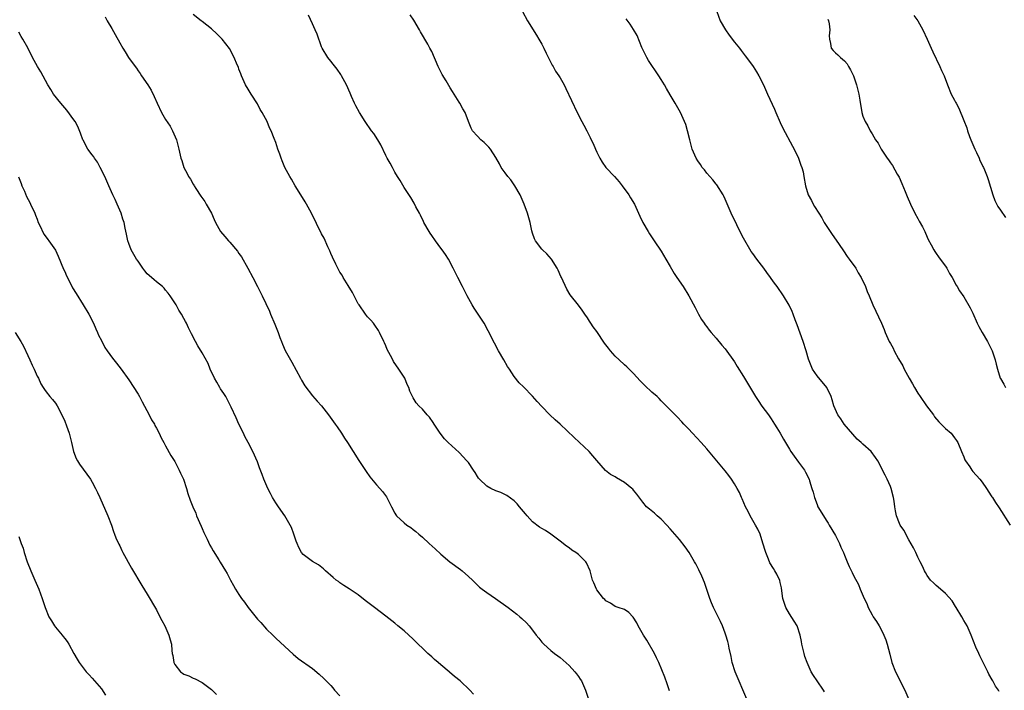
# Model space of a CAD drawing. Units: inches. Extents: x 2619000 to 2622000, y 1470000 to 1473000.
# Drawn here: x 2621553 to 2621768, y 1471293 to 1471439 of the extents above; entities that cross this region are included whole.
import ezdxf

# ---------------------------------------------------------------- set-up
doc = ezdxf.new("R2010")
doc.units = ezdxf.units.IN
doc.header["$MEASUREMENT"] = 0
doc.layers.add('LD26191470_10ft', color=121, linetype='Continuous')

msp = doc.modelspace()

# ---------------------------------------------------------------- linework, layer by layer
at = {"layer": 'LD26191470_10ft'}
for points, elevation in [([(2621571.83, 1471439.83), (2621572.29, 1471439), (2621573.27, 1471437.27), (2621574.01, 1471436.01), (2621575, 1471434.18), (2621575.66, 1471433), (2621576.2, 1471432.2), (2621576.89, 1471431), (2621578.35, 1471429), (2621578.64, 1471428.64), (2621579, 1471428.1), (2621579.48, 1471427.48), (2621579.78, 1471427), (2621581.12, 1471425), (2621581.84, 1471423.84), (2621582.5, 1471422.5), (2621583.17, 1471421), (2621584.14, 1471419), (2621585, 1471417.47), (2621585.96, 1471415.96), (2621586.5, 1471415), (2621587.36, 1471413), (2621587.87, 1471411), (2621588.32, 1471409), (2621588.51, 1471408.51), (2621588.96, 1471407), (2621589.69, 1471405.69), (2621590, 1471405), (2621590.4, 1471404.4), (2621591, 1471403.35), (2621591.15, 1471403.15), (2621591.22, 1471403), (2621591.6, 1471402.4), (2621592.71, 1471400.71), (2621593.53, 1471399.53), (2621593.88, 1471399), (2621595.01, 1471397), (2621595.62, 1471395.62), (2621595.87, 1471395), (2621596.94, 1471393), (2621597.92, 1471391.92), (2621598.7, 1471391), (2621599, 1471390.68), (2621600.7, 1471388.7), (2621601, 1471388.23), (2621601.52, 1471387.52), (2621602.93, 1471385), (2621604.02, 1471383), (2621605.05, 1471381), (2621605.7, 1471379.7), (2621606.02, 1471379), (2621607.65, 1471375.65), (2621607.9, 1471375), (2621608.83, 1471372.83), (2621609.37, 1471371.37), (2621609.53, 1471371), (2621609.9, 1471369.9), (2621610.26, 1471369), (2621610.46, 1471368.46), (2621611.06, 1471367.06), (2621612.22, 1471365), (2621612.52, 1471364.52), (2621614.41, 1471361), (2621614.59, 1471360.59), (2621615.34, 1471359.34), (2621617, 1471357.18), (2621618.04, 1471356.04), (2621619.01, 1471355.01), (2621620.54, 1471353), (2621621.98, 1471351), (2621622.37, 1471350.38), (2621623.37, 1471349), (2621623.97, 1471347.97), (2621624.64, 1471347), (2621627.1, 1471343.1), (2621628.69, 1471340.69), (2621629.54, 1471339.54), (2621631, 1471337.78), (2621631.7, 1471337), (2621632.28, 1471336.28), (2621633.12, 1471335.12), (2621633.2, 1471335), (2621634.21, 1471333), (2621635, 1471331.55), (2621635.21, 1471331.21), (2621635.37, 1471331), (2621637, 1471329.5), (2621637.59, 1471329), (2621638.44, 1471328.44), (2621639, 1471328.01), (2621639.56, 1471327.56), (2621640.18, 1471327), (2621641, 1471326.34), (2621642.42, 1471325), (2621643.78, 1471323.78), (2621645, 1471322.63), (2621646.97, 1471320.97), (2621649.29, 1471319.29), (2621649.63, 1471319), (2621651, 1471317.8), (2621651.88, 1471317), (2621652.44, 1471316.44), (2621653, 1471315.86), (2621653.46, 1471315.46), (2621654.04, 1471315), (2621655, 1471314.29), (2621656.94, 1471312.94), (2621659.64, 1471311), (2621661.55, 1471309.55), (2621662.19, 1471309), (2621662.64, 1471308.64), (2621663.67, 1471307.67), (2621664.23, 1471307), (2621665, 1471306.03), (2621665.76, 1471305), (2621666.33, 1471304.33), (2621667, 1471303.44), (2621667.21, 1471303.21), (2621667.42, 1471303), (2621669, 1471301.64), (2621669.81, 1471301), (2621670.5, 1471300.5), (2621671, 1471300.09), (2621673, 1471298.33), (2621674.23, 1471297), (2621674.57, 1471296.57), (2621675, 1471295.99), (2621675.4, 1471295.4), (2621675.65, 1471295), (2621676.56, 1471293), (2621677.18, 1471291)], 9400), ([(2621694.85, 1471292.85), (2621694.34, 1471294.34), (2621693.82, 1471295.82), (2621692.5, 1471299), (2621692.04, 1471300.04), (2621691.54, 1471301), (2621689.89, 1471303.89), (2621689.16, 1471305), (2621688.04, 1471307), (2621687.69, 1471307.69), (2621686.93, 1471308.93), (2621686.84, 1471309), (2621685.95, 1471309.95), (2621685, 1471310.54), (2621683.66, 1471311), (2621683, 1471311.25), (2621681.95, 1471311.95), (2621681, 1471312.45), (2621680.76, 1471312.76), (2621680.49, 1471313), (2621679, 1471314.85), (2621678.91, 1471315), (2621678.38, 1471316.38), (2621678.08, 1471317), (2621677.87, 1471317.87), (2621677.55, 1471319), (2621676.75, 1471320.75), (2621676.58, 1471321), (2621675, 1471322.59), (2621674.46, 1471323), (2621673.55, 1471323.55), (2621673, 1471324), (2621672.38, 1471324.38), (2621671, 1471325.49), (2621670.14, 1471326.14), (2621669, 1471327.03), (2621667.79, 1471327.79), (2621667, 1471328.24), (2621666.54, 1471328.54), (2621665, 1471329.7), (2621663.81, 1471331), (2621663.44, 1471331.44), (2621662.15, 1471333), (2621661.64, 1471333.64), (2621661, 1471334.26), (2621659.42, 1471335.42), (2621658.09, 1471336.09), (2621657, 1471336.47), (2621655.91, 1471337), (2621655, 1471337.49), (2621653.42, 1471339), (2621653.23, 1471339.23), (2621653, 1471339.57), (2621652.45, 1471340.45), (2621652.13, 1471341), (2621651, 1471342.63), (2621650.7, 1471343), (2621649, 1471344.8), (2621646.61, 1471347), (2621645.82, 1471347.82), (2621644.85, 1471349), (2621643.52, 1471351), (2621643.33, 1471351.33), (2621642.5, 1471352.5), (2621642.03, 1471353), (2621641, 1471354.26), (2621640.17, 1471355), (2621639.64, 1471355.64), (2621639, 1471356.71), (2621638.87, 1471356.87), (2621638.23, 1471358.23), (2621638.04, 1471359), (2621637.68, 1471359.68), (2621637.13, 1471361), (2621635.87, 1471363), (2621634.7, 1471364.7), (2621634.52, 1471365), (2621634.02, 1471365.98), (2621633.31, 1471367.31), (2621633, 1471368.07), (2621632.71, 1471368.71), (2621632.59, 1471369), (2621631.65, 1471371), (2621631.42, 1471371.42), (2621630.61, 1471372.61), (2621630.31, 1471373), (2621629.71, 1471373.71), (2621629, 1471374.44), (2621628.57, 1471375), (2621627.16, 1471377), (2621627, 1471377.27), (2621626.07, 1471379), (2621625.72, 1471379.72), (2621624.78, 1471381.22), (2621623.69, 1471383), (2621623.46, 1471383.46), (2621623, 1471384.15), (2621622.72, 1471384.72), (2621622.55, 1471385), (2621622.09, 1471385.91), (2621621.41, 1471387.41), (2621621, 1471388.21), (2621620.77, 1471388.77), (2621620.34, 1471389.66), (2621619.53, 1471391.53), (2621619, 1471392.53), (2621616.84, 1471397), (2621615.74, 1471399), (2621615.46, 1471399.46), (2621614.48, 1471401), (2621613.26, 1471403), (2621612.41, 1471404.41), (2621612.08, 1471405), (2621611.01, 1471407), (2621610.43, 1471408.43), (2621610.17, 1471409), (2621609.9, 1471409.9), (2621609.48, 1471411), (2621609, 1471412.4), (2621608.66, 1471413.34), (2621608.01, 1471415), (2621607.66, 1471415.66), (2621607.11, 1471417), (2621606.02, 1471419), (2621605.64, 1471419.64), (2621605, 1471420.83), (2621603.62, 1471423), (2621603, 1471424.1), (2621602.44, 1471425), (2621601.52, 1471427), (2621601.39, 1471427.39), (2621601, 1471428.41), (2621600.86, 1471428.86), (2621600.61, 1471429.39), (2621599.94, 1471431), (2621598.9, 1471432.9), (2621597.3, 1471435), (2621596.17, 1471436.17), (2621595, 1471437.23), (2621593, 1471438.82), (2621592.73, 1471439), (2621591, 1471440.32)], 9410), ([(2621711.73, 1471291), (2621709.16, 1471297), (2621708.53, 1471299), (2621708.29, 1471300.29), (2621707.86, 1471302.14), (2621707.7, 1471303), (2621707.58, 1471303.58), (2621707.14, 1471305), (2621707, 1471305.42), (2621706.37, 1471307), (2621705.96, 1471307.96), (2621704.41, 1471311), (2621704, 1471312), (2621703.62, 1471313), (2621702.45, 1471316.45), (2621701.87, 1471317.87), (2621701.22, 1471319.22), (2621700.55, 1471320.55), (2621700.3, 1471321), (2621699.11, 1471323), (2621698.24, 1471324.24), (2621697, 1471325.84), (2621695, 1471328.18), (2621694.26, 1471329), (2621693, 1471330.28), (2621692.15, 1471331), (2621691.55, 1471331.55), (2621690.47, 1471332.47), (2621689.8, 1471333), (2621689, 1471333.96), (2621687.73, 1471335.73), (2621687, 1471336.63), (2621686.84, 1471336.84), (2621686.67, 1471337), (2621685, 1471338.31), (2621683.28, 1471339.28), (2621683, 1471339.49), (2621682.01, 1471340.01), (2621680.87, 1471340.87), (2621679, 1471343.04), (2621678.12, 1471344.12), (2621677.33, 1471345), (2621674.09, 1471348.09), (2621671, 1471351), (2621669.95, 1471351.95), (2621668.75, 1471353), (2621667, 1471354.82), (2621665.97, 1471355.97), (2621665, 1471357.1), (2621663, 1471359.11), (2621662.04, 1471360.04), (2621661, 1471361.42), (2621659.96, 1471363), (2621659.55, 1471363.55), (2621658.76, 1471365), (2621657.58, 1471367), (2621656.67, 1471368.67), (2621655.33, 1471371.33), (2621654.41, 1471373), (2621653.87, 1471373.87), (2621652.28, 1471376.28), (2621651.84, 1471377), (2621650.74, 1471379), (2621650.16, 1471380.16), (2621649.7, 1471381), (2621648.69, 1471383), (2621647.72, 1471385), (2621646.64, 1471387), (2621646, 1471388), (2621645.31, 1471389), (2621645, 1471389.38), (2621643.85, 1471391), (2621643, 1471392.13), (2621642.64, 1471392.64), (2621642.42, 1471393), (2621641.29, 1471395), (2621641.21, 1471395.21), (2621640.59, 1471396.59), (2621640.35, 1471397), (2621639.58, 1471398.43), (2621639.19, 1471399.19), (2621638.45, 1471400.45), (2621637, 1471402.65), (2621636.14, 1471404.14), (2621635.58, 1471405), (2621635, 1471405.96), (2621634.44, 1471407), (2621633.96, 1471407.96), (2621633.33, 1471409), (2621633, 1471409.63), (2621631.93, 1471411.93), (2621631.3, 1471413), (2621630.38, 1471414.38), (2621629.92, 1471415), (2621628.53, 1471417), (2621627.28, 1471419), (2621626.45, 1471420.45), (2621626.16, 1471421), (2621625.54, 1471422.46), (2621625.2, 1471423.2), (2621624.44, 1471425), (2621623.36, 1471427), (2621623.23, 1471427.23), (2621622.41, 1471428.41), (2621621.53, 1471429.53), (2621621, 1471430.17), (2621620.35, 1471431), (2621619.13, 1471433), (2621619, 1471433.32), (2621618.03, 1471436.03), (2621617.63, 1471437), (2621617, 1471438.28), (2621616.18, 1471440.18)], 9420), ([(2621728.63, 1471292.63), (2621728.42, 1471293), (2621727, 1471295), (2621726.2, 1471296.2), (2621725.75, 1471297), (2621724.83, 1471299), (2621724.35, 1471300.35), (2621724.17, 1471301), (2621723.71, 1471303), (2621723.61, 1471303.61), (2621723.32, 1471305), (2621722.64, 1471307), (2621722.05, 1471308.05), (2621721, 1471309.61), (2621720.18, 1471311), (2621719.56, 1471313), (2621719.33, 1471314.67), (2621719.29, 1471315.29), (2621719, 1471316.43), (2621718.91, 1471316.91), (2621718.26, 1471318.26), (2621717.83, 1471319), (2621717.48, 1471319.48), (2621716.74, 1471320.74), (2621716.42, 1471321.58), (2621715.83, 1471323), (2621715.65, 1471323.65), (2621715, 1471325.8), (2621714.58, 1471327), (2621714.1, 1471328.1), (2621713.6, 1471329), (2621713, 1471329.99), (2621712.43, 1471331), (2621711.97, 1471331.97), (2621711.42, 1471333), (2621710.7, 1471334.7), (2621710.55, 1471335), (2621710.07, 1471336.07), (2621709.59, 1471337), (2621709, 1471338.01), (2621708.39, 1471339), (2621707.8, 1471339.8), (2621707, 1471340.82), (2621705.13, 1471343), (2621703, 1471345.6), (2621701.72, 1471347), (2621699.83, 1471349), (2621699, 1471349.95), (2621698, 1471351), (2621697.54, 1471351.54), (2621696.56, 1471352.56), (2621696.09, 1471353), (2621694.12, 1471355), (2621693, 1471356.1), (2621692.57, 1471356.57), (2621692.12, 1471357), (2621691, 1471357.99), (2621689.45, 1471359.45), (2621688.46, 1471360.46), (2621687, 1471362.06), (2621686.08, 1471363), (2621685.52, 1471363.52), (2621685, 1471363.94), (2621683.86, 1471365), (2621683, 1471365.83), (2621681.99, 1471367), (2621681.55, 1471367.55), (2621680.7, 1471368.7), (2621679, 1471371.19), (2621678.23, 1471372.23), (2621677.71, 1471373), (2621677.44, 1471373.44), (2621677, 1471374.22), (2621676.4, 1471375), (2621675.83, 1471375.83), (2621675, 1471376.92), (2621673.19, 1471379.19), (2621672.44, 1471380.44), (2621671.27, 1471383), (2621671.19, 1471383.19), (2621670.57, 1471384.57), (2621670.33, 1471385), (2621669.1, 1471387), (2621668.14, 1471388.14), (2621667.16, 1471389), (2621667, 1471389.17), (2621665.65, 1471391), (2621665.44, 1471391.44), (2621665, 1471392.65), (2621664.86, 1471393.14), (2621664.46, 1471395), (2621663.89, 1471397), (2621663.16, 1471399), (2621662.29, 1471401), (2621661.13, 1471403), (2621660.26, 1471404.26), (2621659.59, 1471405), (2621659, 1471405.79), (2621658.15, 1471407), (2621657.79, 1471407.79), (2621657, 1471409.16), (2621655.81, 1471411), (2621655.44, 1471411.44), (2621654.44, 1471412.44), (2621653.75, 1471413), (2621653, 1471413.79), (2621651.9, 1471415), (2621651.59, 1471415.59), (2621651, 1471417), (2621650.27, 1471419), (2621649.81, 1471419.81), (2621649.17, 1471421), (2621649, 1471421.24), (2621647.55, 1471423.55), (2621647, 1471424.36), (2621646.15, 1471425.85), (2621645.3, 1471427.3), (2621644.4, 1471429), (2621643, 1471432.25), (2621642.62, 1471433), (2621642.14, 1471433.86), (2621640.57, 1471436.57), (2621640.37, 1471437), (2621639.12, 1471439.12), (2621638.28, 1471440.28)], 9430), ([(2621662.8, 1471441), (2621663.9, 1471439), (2621665.82, 1471435.82), (2621666.36, 1471435), (2621667, 1471433.91), (2621667.48, 1471433), (2621667.93, 1471431.93), (2621669, 1471429.88), (2621669.28, 1471429.28), (2621669.45, 1471429), (2621670, 1471428), (2621670.69, 1471427), (2621671, 1471426.52), (2621671.85, 1471425), (2621672.24, 1471424.24), (2621674.69, 1471419), (2621675.73, 1471417), (2621676.19, 1471416.19), (2621676.79, 1471415), (2621677.54, 1471413.54), (2621677.78, 1471413), (2621678.18, 1471412.18), (2621678.69, 1471411), (2621679, 1471410.35), (2621679.68, 1471409), (2621680.17, 1471408.17), (2621681, 1471406.99), (2621682.86, 1471405), (2621683.88, 1471403.88), (2621684.56, 1471403), (2621686, 1471401), (2621686.36, 1471400.36), (2621687.18, 1471399), (2621688.38, 1471396.38), (2621689, 1471394.97), (2621690.16, 1471393), (2621690.52, 1471392.52), (2621691.49, 1471391), (2621693, 1471388.71), (2621694.01, 1471387), (2621695, 1471385.37), (2621695.87, 1471383.87), (2621696.47, 1471383), (2621697.81, 1471381), (2621699.09, 1471379), (2621700.45, 1471376.45), (2621701.16, 1471375), (2621701.85, 1471373.85), (2621702.39, 1471373), (2621702.64, 1471372.64), (2621703, 1471372.2), (2621703.5, 1471371.5), (2621703.9, 1471371), (2621705, 1471369.75), (2621706.24, 1471368.24), (2621707, 1471367.42), (2621709, 1471364.56), (2621709.58, 1471363.58), (2621711, 1471361.36), (2621713.61, 1471357), (2621714.14, 1471356.14), (2621715, 1471354.91), (2621716.4, 1471353), (2621717, 1471352.14), (2621717.74, 1471351), (2621718.22, 1471350.22), (2621719, 1471349), (2621719.71, 1471347.71), (2621721, 1471345.53), (2621721.33, 1471345), (2621722.01, 1471344.01), (2621723, 1471342.73), (2621724.24, 1471341), (2621724.52, 1471340.52), (2621725.27, 1471339), (2621725.37, 1471338.63), (2621725.9, 1471337), (2621726.16, 1471336.16), (2621726.44, 1471335), (2621727, 1471333.49), (2621727.21, 1471333), (2621728.39, 1471331), (2621729, 1471330.04), (2621729.43, 1471329.43), (2621729.65, 1471329), (2621731, 1471326.69), (2621731.87, 1471325), (2621732.2, 1471324.2), (2621732.8, 1471323), (2621733, 1471322.42), (2621733.58, 1471321), (2621733.98, 1471319.98), (2621734.64, 1471318.64), (2621735, 1471317.86), (2621736.03, 1471316.03), (2621736.43, 1471315), (2621737.28, 1471313), (2621737.85, 1471311.85), (2621738.18, 1471311), (2621739, 1471309.42), (2621739.24, 1471309), (2621739.96, 1471307.96), (2621740.54, 1471307), (2621741, 1471306.18), (2621741.6, 1471305), (2621741.98, 1471303.98), (2621742.3, 1471303), (2621742.84, 1471300.84), (2621743.34, 1471299), (2621744.13, 1471297), (2621746.14, 1471293), (2621747.05, 1471290.95)], 9440), ([(2621705.15, 1471441), (2621705.91, 1471439), (2621707.02, 1471437), (2621707.83, 1471435.83), (2621709, 1471434.32), (2621710.12, 1471433), (2621710.47, 1471432.47), (2621711.36, 1471431.36), (2621711.63, 1471431), (2621713.06, 1471429), (2621713.84, 1471427.84), (2621714.29, 1471427), (2621715.31, 1471425), (2621716.24, 1471423), (2621717.72, 1471419.72), (2621718.01, 1471419), (2621719, 1471416.8), (2621719.53, 1471415.53), (2621721.64, 1471411.64), (2621722.03, 1471411), (2621723, 1471409), (2621723.47, 1471407.47), (2621723.68, 1471407), (2621723.95, 1471406.05), (2621724.15, 1471405), (2621724.5, 1471403), (2621725.07, 1471401), (2621725.78, 1471399.78), (2621726.14, 1471399), (2621726.48, 1471398.48), (2621727.38, 1471397), (2621728.03, 1471396.03), (2621728.56, 1471395), (2621729, 1471394.34), (2621729.84, 1471393), (2621730.34, 1471392.34), (2621731.16, 1471391.16), (2621732.65, 1471389), (2621732.78, 1471388.78), (2621733.58, 1471387.58), (2621734.04, 1471387), (2621735.43, 1471385), (2621735.99, 1471384), (2621736.62, 1471383), (2621737.57, 1471381), (2621737.9, 1471379.9), (2621738.35, 1471379), (2621739.14, 1471377), (2621741.04, 1471373), (2621741.63, 1471371.63), (2621741.86, 1471371), (2621742.76, 1471369), (2621743, 1471368.57), (2621743.58, 1471367.58), (2621743.83, 1471367), (2621744.76, 1471365.24), (2621745.69, 1471363.69), (2621745.98, 1471363), (2621747.09, 1471361), (2621747.8, 1471359.8), (2621748.24, 1471359), (2621749, 1471357.76), (2621749.49, 1471357), (2621750.9, 1471355), (2621752.38, 1471353), (2621752.63, 1471352.63), (2621753.53, 1471351.53), (2621754.08, 1471351), (2621755, 1471350.04), (2621756.22, 1471349), (2621757, 1471348.04), (2621757.43, 1471347.43), (2621757.7, 1471347), (2621758.49, 1471345), (2621759, 1471343.87), (2621759.25, 1471343.25), (2621759.4, 1471343), (2621760.29, 1471341.71), (2621760.76, 1471341), (2621761, 1471340.67), (2621762.52, 1471339), (2621763, 1471338.38), (2621763.94, 1471337), (2621765, 1471335.37), (2621765.13, 1471335.13), (2621765.23, 1471335), (2621765.9, 1471333.9), (2621766.73, 1471332.73), (2621769.1, 1471329)], 9460), ([(2621748.14, 1471440.14), (2621748.95, 1471439), (2621750.04, 1471437), (2621751, 1471434.98), (2621751.9, 1471433), (2621752.23, 1471432.23), (2621753.78, 1471429), (2621754.12, 1471428.12), (2621754.69, 1471427), (2621755.42, 1471425), (2621756.26, 1471423), (2621757, 1471421.66), (2621757.21, 1471421.21), (2621757.3, 1471421), (2621757.89, 1471419.89), (2621759, 1471417.25), (2621759.63, 1471415.63), (2621759.82, 1471415), (2621760.26, 1471413.74), (2621760.54, 1471413), (2621761, 1471411.97), (2621761.39, 1471411), (2621761.78, 1471410.22), (2621762.33, 1471409), (2621762.49, 1471408.49), (2621763, 1471407.57), (2621763.18, 1471407.18), (2621763.29, 1471407), (2621763.5, 1471406.5), (2621764.09, 1471405), (2621764.33, 1471404.33), (2621765.3, 1471401), (2621765.79, 1471399.79), (2621766.45, 1471398.45), (2621767, 1471397.64), (2621768.1, 1471396.1)], 9480), ([(2621766.68, 1471292.68), (2621766.54, 1471293), (2621765.88, 1471293.88), (2621765.33, 1471295), (2621765.2, 1471295.2), (2621764.44, 1471296.44), (2621764.21, 1471297), (2621763.2, 1471299), (2621762.49, 1471300.49), (2621762.24, 1471301), (2621761.64, 1471302.36), (2621760.59, 1471305), (2621759.7, 1471307), (2621759, 1471308.19), (2621758.55, 1471309), (2621757.32, 1471311), (2621757.21, 1471311.21), (2621756.46, 1471312.46), (2621755, 1471314.08), (2621753.9, 1471315), (2621753, 1471315.79), (2621752.39, 1471316.39), (2621751.74, 1471317), (2621751, 1471318.02), (2621750.66, 1471318.66), (2621750.43, 1471319), (2621750.02, 1471320.02), (2621749.46, 1471321), (2621749, 1471321.97), (2621748.53, 1471323), (2621748.02, 1471324.02), (2621747, 1471325.77), (2621745.89, 1471327.89), (2621745.15, 1471329), (2621745, 1471329.31), (2621744.34, 1471331), (2621744.08, 1471332.08), (2621743.97, 1471333), (2621743.81, 1471334.19), (2621743.65, 1471335), (2621743.14, 1471337), (2621743, 1471337.4), (2621742.32, 1471339), (2621741.89, 1471339.89), (2621740.26, 1471343), (2621739.76, 1471343.76), (2621738.83, 1471345), (2621737, 1471346.6), (2621736.62, 1471347), (2621735.76, 1471347.76), (2621734.78, 1471348.78), (2621733.89, 1471349.89), (2621732.95, 1471351), (2621732.16, 1471352.16), (2621731.54, 1471353), (2621730.65, 1471355), (2621730.32, 1471356.32), (2621730.07, 1471357), (2621729.13, 1471359), (2621727, 1471361.56), (2621726.05, 1471363), (2621725.72, 1471363.72), (2621725.18, 1471365.18), (2621724.66, 1471367), (2621724, 1471369), (2621722.69, 1471372.69), (2621722.24, 1471373.76), (2621721.78, 1471375), (2621721.56, 1471375.56), (2621720.93, 1471376.93), (2621719.69, 1471379), (2621718.31, 1471381), (2621717.74, 1471381.74), (2621717, 1471382.77), (2621716.85, 1471383), (2621716.05, 1471384.05), (2621715.38, 1471385), (2621713.86, 1471387), (2621713, 1471388.25), (2621712.68, 1471388.68), (2621711, 1471391.54), (2621710.5, 1471392.5), (2621709.49, 1471394.51), (2621708.31, 1471397), (2621707, 1471400.07), (2621706.72, 1471400.72), (2621706.57, 1471401), (2621705.18, 1471403.18), (2621705, 1471403.38), (2621704.29, 1471404.29), (2621703.65, 1471405), (2621703, 1471405.77), (2621702.47, 1471406.47), (2621702, 1471407), (2621701.61, 1471407.61), (2621701, 1471408.45), (2621700.64, 1471409), (2621699.8, 1471411), (2621699.27, 1471413), (2621698.79, 1471415), (2621698.38, 1471416.38), (2621698.15, 1471417), (2621697.21, 1471419), (2621696.08, 1471421), (2621695, 1471422.84), (2621694.18, 1471424.18), (2621693.72, 1471425), (2621693, 1471426.15), (2621692.49, 1471427), (2621690.3, 1471430.3), (2621689.9, 1471431), (2621689.58, 1471431.58), (2621688.83, 1471433.17), (2621687.8, 1471435.8), (2621687, 1471437.08), (2621686.24, 1471438.24), (2621685.41, 1471439.41)], 9450), ([(2621729.34, 1471439.34), (2621729.51, 1471439), (2621729.67, 1471438.33), (2621729.82, 1471437), (2621729.68, 1471435.68), (2621729.72, 1471435), (2621729.97, 1471434.03), (2621730.1, 1471433), (2621730.5, 1471432.5), (2621731, 1471431.97), (2621731.53, 1471431.53), (2621732.09, 1471431), (2621733, 1471430.21), (2621733.56, 1471429.56), (2621733.88, 1471429), (2621734.31, 1471428.31), (2621734.92, 1471427), (2621735.64, 1471425), (2621736.13, 1471423), (2621736.33, 1471421.67), (2621736.77, 1471419), (2621737, 1471418.21), (2621737.5, 1471417), (2621738.08, 1471416.08), (2621738.6, 1471415), (2621739, 1471414.29), (2621739.78, 1471413), (2621740.3, 1471412.3), (2621740.95, 1471411), (2621742.32, 1471409), (2621742.62, 1471408.62), (2621743, 1471408.02), (2621743.42, 1471407.42), (2621744.5, 1471405.5), (2621744.88, 1471404.88), (2621745.51, 1471403.51), (2621746.23, 1471401.77), (2621746.52, 1471401), (2621746.63, 1471400.63), (2621747.35, 1471399), (2621748.35, 1471397), (2621749, 1471395.87), (2621749.28, 1471395.28), (2621749.96, 1471394.04), (2621750.48, 1471393), (2621750.63, 1471392.63), (2621751.25, 1471391.25), (2621751.88, 1471390.12), (2621752.46, 1471389), (2621752.67, 1471388.67), (2621753, 1471388.24), (2621753.48, 1471387.48), (2621753.85, 1471387), (2621755, 1471385.43), (2621755.29, 1471385), (2621755.86, 1471383.86), (2621756.45, 1471383), (2621757.32, 1471381.32), (2621757.55, 1471381), (2621758.08, 1471380.08), (2621759, 1471378.77), (2621760.36, 1471376.36), (2621761, 1471375.19), (2621761.93, 1471373), (2621762.27, 1471372.27), (2621762.97, 1471371), (2621764.17, 1471369), (2621765, 1471367.42), (2621765.2, 1471367), (2621765.84, 1471365), (2621766.06, 1471364.06), (2621766.36, 1471363), (2621766.95, 1471361.05), (2621767, 1471360.93), (2621767.71, 1471359.71), (2621768.07, 1471359)], 9470), ([(2621652.13, 1471292.13), (2621651.35, 1471293), (2621649.18, 1471295), (2621647.96, 1471295.96), (2621646.9, 1471296.9), (2621646.81, 1471297), (2621645, 1471298.5), (2621644.43, 1471299), (2621643.65, 1471299.65), (2621643, 1471300.26), (2621642.59, 1471300.59), (2621642.19, 1471301), (2621639, 1471304.12), (2621637, 1471305.92), (2621635.66, 1471307), (2621635, 1471307.56), (2621633, 1471309.15), (2621630.51, 1471311), (2621629.63, 1471311.63), (2621628.53, 1471312.53), (2621627, 1471313.76), (2621625, 1471315.11), (2621623.83, 1471315.83), (2621623, 1471316.37), (2621622.66, 1471316.66), (2621622.18, 1471317), (2621621.53, 1471317.53), (2621619.84, 1471319), (2621619.41, 1471319.41), (2621618.31, 1471320.31), (2621617, 1471321.05), (2621615, 1471322.56), (2621614.65, 1471323), (2621614.07, 1471324.07), (2621613.67, 1471325), (2621613.47, 1471325.47), (2621612.97, 1471327), (2621612.44, 1471328.44), (2621612.17, 1471329), (2621610.99, 1471331), (2621609.61, 1471333), (2621609, 1471333.86), (2621608.3, 1471335), (2621607.84, 1471335.84), (2621607.26, 1471337), (2621606.42, 1471339), (2621606.04, 1471340.04), (2621605.48, 1471341.48), (2621605, 1471342.75), (2621604.02, 1471345), (2621603, 1471347), (2621602.28, 1471348.28), (2621601.95, 1471349), (2621601, 1471351.01), (2621600.4, 1471352.4), (2621599.29, 1471354.71), (2621599.11, 1471355.11), (2621599, 1471355.31), (2621598.44, 1471356.44), (2621598.11, 1471357), (2621597.71, 1471357.71), (2621597, 1471358.71), (2621596.82, 1471359), (2621596.17, 1471360.17), (2621595.66, 1471361), (2621594.72, 1471363), (2621594.26, 1471364.26), (2621593, 1471366.56), (2621592.06, 1471368.06), (2621591.51, 1471369), (2621590.68, 1471370.68), (2621590.53, 1471371), (2621590.01, 1471372.01), (2621589.58, 1471373), (2621589.36, 1471373.37), (2621589, 1471374.08), (2621588.46, 1471375), (2621587.88, 1471375.88), (2621587.28, 1471377), (2621587, 1471377.46), (2621586, 1471379), (2621585.59, 1471379.59), (2621585, 1471380.24), (2621584.66, 1471380.66), (2621584.32, 1471381), (2621583, 1471382.02), (2621582.49, 1471382.49), (2621581.42, 1471383.42), (2621581, 1471383.81), (2621580.45, 1471384.45), (2621580.03, 1471385), (2621579, 1471386.52), (2621578.63, 1471387), (2621578.04, 1471388.04), (2621577.46, 1471389), (2621577, 1471390.39), (2621576.76, 1471391), (2621576.45, 1471392.45), (2621576.22, 1471393.78), (2621575.96, 1471395), (2621575.71, 1471395.71), (2621575.34, 1471397), (2621574.47, 1471399), (2621573.98, 1471399.98), (2621573.49, 1471401), (2621572.59, 1471403), (2621571.74, 1471405), (2621570.77, 1471407), (2621570.13, 1471408.13), (2621569.53, 1471409), (2621569.33, 1471409.33), (2621569, 1471409.72), (2621568.07, 1471411), (2621567, 1471412.91), (2621566.96, 1471413), (2621566.48, 1471414.48), (2621565.9, 1471415.9), (2621565.28, 1471417), (2621565, 1471417.39), (2621563.46, 1471419.46), (2621563, 1471419.98), (2621562.15, 1471421), (2621560.6, 1471423), (2621560, 1471424), (2621559.35, 1471425), (2621557.81, 1471427.81), (2621557.09, 1471429), (2621555.98, 1471431), (2621555, 1471433.07), (2621553.89, 1471435), (2621553.53, 1471435.53), (2621553, 1471436.53)], 9390), ([(2621552.96, 1471404.96), (2621553.51, 1471403.51), (2621553.69, 1471403), (2621554.21, 1471401.79), (2621554.67, 1471400.67), (2621555.37, 1471399.37), (2621555.55, 1471399), (2621556.46, 1471397), (2621556.61, 1471396.61), (2621557, 1471395.68), (2621557.25, 1471395), (2621557.52, 1471394.48), (2621558.43, 1471392.43), (2621559, 1471391.76), (2621559.3, 1471391.3), (2621559.57, 1471391), (2621561, 1471388.96), (2621561.61, 1471387.61), (2621562.77, 1471384.77), (2621563, 1471384.3), (2621563.38, 1471383.38), (2621564.21, 1471381.79), (2621564.74, 1471380.74), (2621565.49, 1471379.49), (2621567.04, 1471377), (2621568.26, 1471375), (2621569.3, 1471373), (2621569.79, 1471371.79), (2621570.17, 1471371), (2621570.39, 1471370.39), (2621571, 1471369.25), (2621571.75, 1471367.75), (2621572.26, 1471367), (2621573.41, 1471365.41), (2621573.74, 1471365), (2621574.27, 1471364.27), (2621575.29, 1471363), (2621577, 1471360.68), (2621579, 1471357.54), (2621579.31, 1471357), (2621579.89, 1471355.89), (2621581.44, 1471353), (2621581.94, 1471351.94), (2621582.56, 1471351), (2621582.68, 1471350.68), (2621583, 1471350.15), (2621583.59, 1471349), (2621584, 1471348), (2621584.58, 1471347), (2621585, 1471346.3), (2621586.15, 1471344.15), (2621587, 1471342.88), (2621587.99, 1471341), (2621588.28, 1471340.28), (2621588.89, 1471339), (2621589.54, 1471337), (2621589.84, 1471335.84), (2621590.39, 1471334.39), (2621590.95, 1471333), (2621591.57, 1471331.57), (2621591.76, 1471331), (2621592.75, 1471328.75), (2621593, 1471328.25), (2621593.37, 1471327.37), (2621594.08, 1471325.92), (2621594.63, 1471324.63), (2621595, 1471324.05), (2621595.35, 1471323.35), (2621596.57, 1471321.43), (2621596.89, 1471320.89), (2621598.07, 1471319), (2621598.39, 1471318.39), (2621599.17, 1471317), (2621599.81, 1471315.81), (2621600.27, 1471315), (2621601, 1471313.81), (2621601.54, 1471313), (2621602.17, 1471312.17), (2621602.97, 1471311), (2621605, 1471308.49), (2621605.73, 1471307.73), (2621607, 1471306.31), (2621608.35, 1471305), (2621609, 1471304.33), (2621611, 1471302.47), (2621612.82, 1471300.82), (2621613.89, 1471299.89), (2621617, 1471297.68), (2621618.49, 1471296.49), (2621619.52, 1471295.52), (2621621, 1471293.97), (2621621.46, 1471293.46), (2621621.85, 1471293), (2621623, 1471291.77)], 9380), ([(2621552.24, 1471371), (2621553.47, 1471369), (2621554.03, 1471368.03), (2621555, 1471365.97), (2621555.43, 1471365), (2621555.89, 1471363.89), (2621556.35, 1471363), (2621557, 1471361.46), (2621557.26, 1471361), (2621557.77, 1471359.77), (2621558.34, 1471359), (2621558.58, 1471358.58), (2621559, 1471358.02), (2621559.8, 1471357), (2621560.35, 1471356.35), (2621561, 1471355.56), (2621561.34, 1471355), (2621562.37, 1471353), (2621563, 1471351.62), (2621563.39, 1471350.61), (2621563.97, 1471349), (2621564.47, 1471347), (2621564.92, 1471345), (2621565.52, 1471343.52), (2621565.78, 1471343), (2621566.25, 1471342.25), (2621567, 1471341.17), (2621568.61, 1471339), (2621569, 1471338.34), (2621569.75, 1471337), (2621570.12, 1471336.12), (2621570.65, 1471335), (2621572.39, 1471331), (2621573.19, 1471329), (2621573.62, 1471327.62), (2621573.89, 1471327), (2621574.17, 1471326.17), (2621574.8, 1471324.8), (2621575, 1471324.43), (2621575.46, 1471323.46), (2621575.69, 1471323), (2621577.6, 1471319.6), (2621579.83, 1471315.83), (2621581, 1471313.93), (2621583, 1471310.48), (2621583.77, 1471309), (2621584.21, 1471308.21), (2621584.82, 1471307), (2621585.73, 1471305), (2621585.99, 1471303.99), (2621586.29, 1471303), (2621586.37, 1471301.63), (2621586.44, 1471301), (2621586.55, 1471300.55), (2621586.76, 1471299), (2621587, 1471298.57), (2621588.28, 1471297), (2621588.7, 1471296.7), (2621589, 1471296.47), (2621590.09, 1471296.09), (2621591, 1471295.57), (2621591.44, 1471295.44), (2621593, 1471294.67), (2621595, 1471293.15), (2621596.07, 1471292.07)], 9370), ([(2621553, 1471326.46), (2621553.55, 1471325), (2621553.92, 1471323.92), (2621554.17, 1471323), (2621554.79, 1471321), (2621555.59, 1471319), (2621556.51, 1471317), (2621557.36, 1471315), (2621558.06, 1471313), (2621558.72, 1471311), (2621559.57, 1471309), (2621560.1, 1471308.1), (2621560.8, 1471307), (2621561, 1471306.73), (2621562.46, 1471305), (2621562.7, 1471304.7), (2621563, 1471304.26), (2621563.56, 1471303.56), (2621563.9, 1471303), (2621565, 1471300.96), (2621565.72, 1471299.72), (2621566.18, 1471299), (2621567, 1471297.87), (2621567.7, 1471297), (2621568.35, 1471296.35), (2621569, 1471295.63), (2621569.52, 1471295), (2621571, 1471293.27), (2621571.89, 1471291.89)], 9360)]:
    msp.add_lwpolyline(points, dxfattribs=dict(at, elevation=elevation))

doc.saveas('drawing.dxf')
